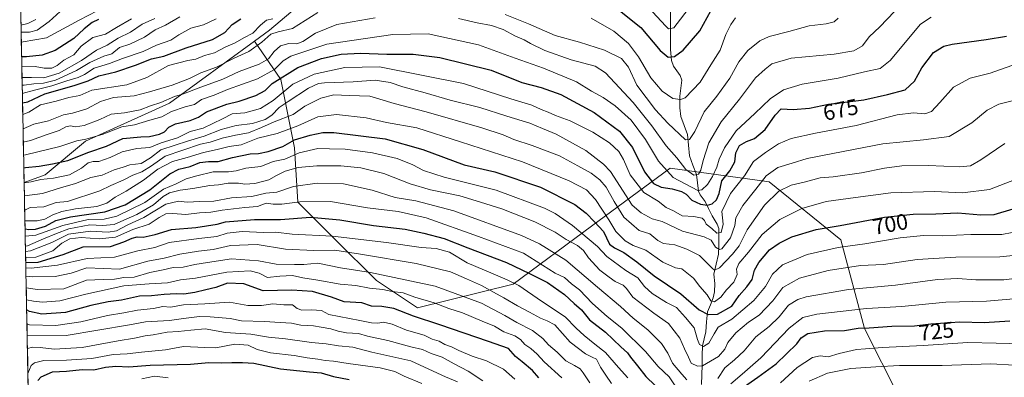
# Model space of a CAD drawing. Units: metres. Extents: x 637779 to 641228, y 4748320 to 4750702.
# Drawn here: x 637815 to 638257, y 4748637 to 4748797 of the extents above; entities that cross this region are included whole.
import ezdxf
from ezdxf.enums import TextEntityAlignment as Align

# ---------------------------------------------------------------- set-up
doc = ezdxf.new("R2010")
doc.units = ezdxf.units.M
doc.header["$MEASUREMENT"] = 0
for name, color, linetype, lineweight in [('Arbolado forestal CxS', 92, 'Continuous', 0), ('Corriente natural lineal', 142, 'Continuous', 13), ('Curva de nivel maestra', 36, 'Continuous', 30), ('Curva de nivel normal', 36, 'Continuous', 0), ('Entidad de ámbito territorial CxS', 92, 'Continuous', 0), ('Municipio CxS', 142, 'Continuous', 0), ('Rótulo de curva de nivel directora', 19, 'Continuous', 0)]:
    doc.layers.add(name, color=color, linetype=linetype, lineweight=lineweight)
doc.styles.add('Arial', font='txt', dxfattribs={"height": 0.2})

# ---------------------------------------------------------------- blocks, each defined once
blk = doc.blocks.new('*U188')
at = {"layer": 'Curva de nivel normal', "color": 36, "linetype": 'Continuous', "lineweight": 0}
blk.add_polyline3d([(637849.65, 4748801.33, 620), (637841.65, 4748797.18, 620), (637826.98, 4748789.3, 620), (637816.52, 4748787.4, 620), (637815.61, 4748787.34, 620)], dxfattribs=at)
blk = doc.blocks.new('*U197')
at = {"layer": 'Curva de nivel normal', "color": 36, "linetype": 'Continuous', "lineweight": 0}
blk.add_polyline3d([(637875.54, 4748797.85, 635), (637869.87, 4748795.44, 635), (637864.54, 4748791.83, 635), (637859.11, 4748789.09, 635), (637854.14, 4748785.89, 635), (637849.38, 4748783.62, 635), (637842.65, 4748779.07, 635), (637832.65, 4748773.41, 635), (637825.7, 4748771.2, 635), (637820.2, 4748771.45, 635), (637815.93, 4748771.36, 635)], dxfattribs=at)
blk = doc.blocks.new('*U201')
at = {"layer": 'Curva de nivel normal', "color": 36, "linetype": 'Continuous', "lineweight": 0}
blk.add_polyline3d([(637818.598681, 4748638.349909, 770), (637820.08, 4748641.95, 770), (637821.5, 4748643.19, 770), (637825.68, 4748644.19, 770), (637835.82, 4748644.33, 770), (637847.32, 4748645.09, 770), (637856.9, 4748646.88, 770), (637863.09, 4748647.19, 770), (637869.54, 4748647.98, 770), (637880.32, 4748649.09, 770), (637888.46, 4748650.56, 770), (637898.02, 4748650.12, 770), (637902.9, 4748649.99, 770), (637911.44, 4748651.54, 770), (637917.43, 4748651.2, 770), (637921.43, 4748649.2, 770), (637927.39, 4748647.67, 770), (637938.01, 4748646.49, 770), (637943.88, 4748645.5, 770), (637948.7, 4748644.91, 770), (637951.92, 4748644.22, 770), (637955.65, 4748643.91, 770), (637962.22, 4748642.86, 770), (637976.6, 4748640.98, 770), (637983.28, 4748639.31, 770), (637987.35, 4748637.16, 770), (637995.26, 4748633.96, 770)], dxfattribs=at)
blk = doc.blocks.new('*U219')
at = {"layer": 'Curva de nivel normal', "color": 36, "linetype": 'Continuous', "lineweight": 0}
blk.add_polyline3d([(637865.01, 4748797.71, 630), (637858.32, 4748793.81, 630), (637853.32, 4748790.89, 630), (637847.69, 4748789.35, 630), (637842.48, 4748785.47, 630), (637839.11, 4748781.53, 630), (637834.65, 4748779.21, 630), (637831.74, 4748776.82, 630), (637829.36, 4748775.64, 630), (637825.86, 4748775.62, 630), (637821.85, 4748776.28, 630), (637815.83, 4748776.25, 630)], dxfattribs=at)
blk = doc.blocks.new('*U242')
at = {"layer": 'Curva de nivel normal', "color": 36, "linetype": 'Continuous', "lineweight": 0}
blk.add_polyline3d([(638259.98, 4748776.8, 680), (638250.31, 4748773.43, 680), (638241.4, 4748771.18, 680), (638233.8, 4748767.13, 680), (638227.8, 4748760.24, 680), (638223.94, 4748756.2, 680), (638220.98, 4748755.01, 680), (638215.98, 4748755.49, 680), (638208.65, 4748754.57, 680), (638190.13, 4748749.8, 680), (638171.96, 4748746.37, 680), (638161.04, 4748743.93, 680), (638155.35, 4748741.63, 680), (638149.54, 4748737.7, 680), (638144.18, 4748733.73, 680), (638140.13, 4748727.25, 680), (638133.76, 4748719.29, 680), (638129.97, 4748711.22, 680), (638130.56, 4748705.57, 680), (638129.58, 4748701.83, 680), (638127.65, 4748701.47, 680), (638125.42, 4748703.54, 680), (638122.84, 4748705.47, 680), (638122.18, 4748707.21, 680), (638121.09, 4748708.2, 680), (638117.32, 4748708.88, 680), (638112.06, 4748709.27, 680), (638108.18, 4748711.48, 680), (638104.95, 4748713.05, 680), (638101.33, 4748715.77, 680), (638094.99, 4748719.76, 680), (638088.83, 4748727.6, 680), (638085.78, 4748734.54, 680), (638083.7, 4748738.13, 680), (638079.6, 4748742.04, 680), (638072.06, 4748746.83, 680), (638061.84, 4748751.94, 680), (638055.27, 4748754.38, 680), (638052.08, 4748755.85, 680), (638048.92, 4748757.02, 680), (638044.65, 4748758.93, 680), (638035.27, 4748761.76, 680), (638014.09, 4748768.68, 680), (637976.39, 4748776.16, 680), (637960.75, 4748775.94, 680), (637946.96, 4748772.97, 680), (637937.48, 4748768.41, 680), (637928.69, 4748761.08, 680), (637922.98, 4748757.42, 680), (637915.98, 4748755.48, 680), (637910.28, 4748755.07, 680), (637905.89, 4748752.81, 680), (637897.14, 4748748.66, 680), (637891.44, 4748747.1, 680), (637885.64, 4748744.26, 680), (637878.4, 4748742.03, 680), (637873.32, 4748740.02, 680), (637867.45, 4748739.54, 680), (637860.88, 4748738.04, 680), (637855.54, 4748735.51, 680), (637850.4, 4748733.63, 680), (637847.9, 4748733.63, 680), (637845.62, 4748733.1, 680), (637842.61, 4748730.69, 680), (637837.22, 4748727.6, 680), (637830.05, 4748726.15, 680), (637824.41, 4748725.6, 680), (637820, 4748724.52, 680), (637816.88, 4748724.13, 680)], dxfattribs=at)
blk = doc.blocks.new('*U256')
at = {"layer": 'Curva de nivel maestra', "color": 36, "linetype": 'Continuous', "lineweight": 30}
blk.add_polyline3d([(637850.32, 4748797.43, 625), (637847.34, 4748796.14, 625), (637843.88, 4748793.26, 625), (637839.16, 4748788.94, 625), (637830.77, 4748783.48, 625), (637824.98, 4748781.38, 625), (637817.98, 4748780.71, 625), (637815.74, 4748780.75, 625)], dxfattribs=at)

msp = doc.modelspace()

# ---------------------------------------------------------------- linework, layer by layer
at = {"layer": 'Arbolado forestal CxS', "color": 92, "linetype": 'Continuous', "lineweight": 0}
for points in [[(638026.93, 4748919.14, 626.26), (638022.74, 4748906.53, 616.46), (638014.01, 4748880.23, 596.62), (638001.21, 4748871.27, 608.77), (637988.41, 4748839.25, 638.17), (637957.69, 4748818.75, 651.65), (637926.93, 4748792.61, 661.48), (637920.22, 4748787.69, 661.9)], [(638026.93, 4748919.14, 626.26), (638022.74, 4748906.53, 616.46), (638014.01, 4748880.23, 596.62), (638001.21, 4748871.27, 608.77), (637988.41, 4748839.25, 638.17), (637957.69, 4748818.75, 651.65), (637926.93, 4748792.61, 661.48), (637920.22, 4748787.69, 661.9)], [(637957.69, 4748818.75, 651.65), (637926.93, 4748792.61, 661.48), (637920.22, 4748787.69, 661.9), (637882.16, 4748759.83, 670.64), (637844.38, 4748742.81, 674.03), (637826.35, 4748727.73, 682.03), (637816.88, 4748724.24, 682.81), (637816.88, 4748724.24, 682.81), (637814.89, 4748823.11, 587.74)], [(637814.89, 4748823.11, 587.74), (637816.88, 4748724.24, 682.81)], [(638209.32, 4748628.05, 745.04), (638194, 4748658.68, 727.08), (638183.28, 4748698.51, 705.31), (638151.11, 4748724.55, 689.52), (638106.69, 4748730.68, 667.98), (638071.46, 4748704.64, 700.98), (638036.23, 4748678.6, 730.64), (637993.34, 4748667.88, 748.56), (637974.96, 4748680.13, 744.04), (637956.58, 4748698.51, 733.47), (637939.73, 4748715.36, 722.55), (637938.2, 4748739.87, 706.15), (637932.07, 4748770.5, 680.55), (637920.22, 4748787.69, 661.9), (637926.93, 4748792.61, 661.48), (637957.69, 4748818.75, 651.65)], [(637818.76, 4748630.08, 772.12), (637816.88, 4748724.24, 682.81), (637826.35, 4748727.73, 682.03), (637844.38, 4748742.81, 674.03), (637882.16, 4748759.83, 670.64), (637920.22, 4748787.69, 661.9), (637932.07, 4748770.5, 680.55), (637938.2, 4748739.87, 706.15), (637939.73, 4748715.36, 722.55), (637956.58, 4748698.51, 733.47), (637974.96, 4748680.13, 744.04), (637993.34, 4748667.88, 748.56), (638036.23, 4748678.6, 730.64), (638071.46, 4748704.64, 700.98), (638106.69, 4748730.68, 667.98), (638151.11, 4748724.55, 689.52), (638183.28, 4748698.51, 705.31), (638194, 4748658.68, 727.08), (638209.32, 4748628.05, 745.04)], [(637920.22, 4748787.69, 661.9), (637882.16, 4748759.83, 670.64), (637844.38, 4748742.81, 674.03), (637826.35, 4748727.73, 682.03), (637816.88, 4748724.24, 682.81)], [(637920.22, 4748787.69, 661.9), (637882.16, 4748759.83, 670.64), (637844.38, 4748742.81, 674.03), (637826.35, 4748727.73, 682.03), (637816.88, 4748724.24, 682.81)], [(637920.22, 4748787.69, 661.9), (637932.07, 4748770.5, 680.55), (637938.2, 4748739.87, 706.15), (637939.73, 4748715.36, 722.55), (637956.58, 4748698.51, 733.47), (637974.96, 4748680.13, 744.04), (637993.34, 4748667.88, 748.56), (638036.23, 4748678.6, 730.64), (638071.46, 4748704.64, 700.98), (638106.69, 4748730.68, 667.98), (638151.11, 4748724.55, 689.52), (638183.28, 4748698.51, 705.31), (638194, 4748658.68, 727.08), (638209.32, 4748628.05, 745.04), (638231.24, 4748588.07, 770.8), (638279.83, 4748546.11, 797.21), (638344.91, 4748471.45, 847.58), (638356.36, 4748465.86, 851.27)], [(637920.22, 4748787.69, 661.9), (637932.07, 4748770.5, 680.55), (637938.2, 4748739.87, 706.15), (637939.73, 4748715.36, 722.55), (637956.58, 4748698.51, 733.47), (637974.96, 4748680.13, 744.04), (637993.34, 4748667.88, 748.56), (638036.23, 4748678.6, 730.64), (638071.46, 4748704.64, 700.98), (638106.69, 4748730.68, 667.98), (638151.11, 4748724.55, 689.52), (638183.28, 4748698.51, 705.31), (638194, 4748658.68, 727.08), (638209.32, 4748628.05, 745.04), (638231.24, 4748588.07, 770.8), (638279.83, 4748546.11, 797.21), (638344.91, 4748471.45, 847.58), (638356.36, 4748465.86, 851.27)], [(637816.88, 4748724.24, 682.81), (637818.76, 4748630.08, 772.12)]]:
    msp.add_polyline3d(points, dxfattribs=at)
at = {"layer": 'Corriente natural lineal', "color": 142, "linetype": 'Continuous', "lineweight": 13}
msp.add_polyline3d([(638120.88, 4748633.45, 713.67), (638120.97, 4748637.81, 711.05), (638121.06, 4748642.17, 709.23), (638121.16, 4748646.54, 707.08), (638121.25, 4748650.9, 704.94), (638121.97, 4748654.01, 703.78), (638122.69, 4748657.13, 703.41), (638123.11, 4748661.63, 701.44), (638123.52, 4748666.13, 698.92), (638124.78, 4748669.3, 696.73), (638126.04, 4748672.48, 694.15), (638126.7, 4748675.12, 693.01), (638126.78, 4748678.88, 692.28), (638126.27, 4748683, 690.64), (638127.38, 4748687.55, 689.4), (638128.48, 4748692.09, 687.11), (638128.51, 4748695.9, 684.72), (638128.54, 4748699.71, 682.33), (638128.57, 4748703.52, 679.99), (638127.9, 4748705.48, 679.7), (638125.59, 4748709.23, 678.57), (638123.99, 4748712.49, 677.35), (638122.38, 4748715.75, 674.34), (638120.17, 4748718.73, 671.57), (638119.52, 4748720.29, 670.46), (638119.02, 4748724.04, 667.32), (638118.52, 4748727.78, 665.25), (638116.98, 4748731.98, 663.65), (638115.45, 4748736.18, 662.46), (638114.99, 4748741, 660.95), (638114.53, 4748745.81, 659.47), (638113.01, 4748749.85, 658.2), (638111.48, 4748753.89, 656.27), (638111.03, 4748757.72, 655.62), (638111.03, 4748760.35, 655.06), (638111.04, 4748762.99, 654.49), (638111.52, 4748766.62, 653.99), (638112.01, 4748770.26, 653.71), (638111.22, 4748772.31, 653.63), (638109.72, 4748774.42, 653.23), (638108.22, 4748776.52, 652.28), (638107.32, 4748779.1, 650.89), (638106.96, 4748783.96, 647.68), (638106.95, 4748788.37, 645.85), (638106.95, 4748792.77, 644.95), (638106.94, 4748797.17, 643.88), (638106.93, 4748801.57, 642.31)], dxfattribs=at)
at = {"layer": 'Curva de nivel maestra', "color": 36, "linetype": 'Continuous', "lineweight": 30}
for points in [[(638083.98, 4748801.57, 650), (638093.65, 4748793.88, 650), (638102.32, 4748783.48, 650), (638105.84, 4748780.56, 650), (638108.74, 4748780.82, 650), (638112.65, 4748783.7, 650), (638120.09, 4748792.4, 650), (638125.04, 4748801.33, 650)], [(637816.16, 4748760, 650), (637818.5, 4748760.47, 650), (637821.07, 4748761.61, 650), (637826.22, 4748764.04, 650), (637839.32, 4748767.8, 650), (637845.65, 4748769.97, 650), (637850.36, 4748772.09, 650), (637858.06, 4748773.98, 650), (637866.82, 4748776.92, 650), (637874.04, 4748779.81, 650), (637879.62, 4748781.05, 650), (637889.6, 4748784.7, 650), (637901.37, 4748788.54, 650), (637907, 4748791.64, 650), (637910.15, 4748795.21, 650), (637914.04, 4748797.74, 650)], [(637816.74, 4748730.82, 675), (637817.47, 4748730.98, 675), (637823.57, 4748731.57, 675), (637829.64, 4748732.69, 675), (637836.48, 4748734.16, 675), (637845.98, 4748737.85, 675), (637853.82, 4748740.55, 675), (637861.11, 4748743.98, 675), (637869.25, 4748744.68, 675), (637873.16, 4748744.93, 675), (637877.63, 4748745.93, 675), (637879.81, 4748747, 675), (637881.85, 4748749.12, 675), (637884.81, 4748750.52, 675), (637891.33, 4748752.02, 675), (637895.18, 4748753.64, 675), (637898.74, 4748755.93, 675), (637907.88, 4748759.45, 675), (637913.34, 4748760.79, 675), (637920.82, 4748763.26, 675), (637925.03, 4748765.59, 675), (637928.24, 4748768.7, 675), (637939.65, 4748775.94, 675), (637950.31, 4748779.96, 675), (637959.18, 4748781.96, 675), (637967.76, 4748782.36, 675), (637979.61, 4748781.86, 675), (637991.38, 4748781.86, 675), (638003.42, 4748780.38, 675), (638026.47, 4748774.66, 675), (638040.2, 4748769.16, 675), (638048.84, 4748766.89, 675), (638057.62, 4748763.82, 675), (638072.7, 4748755.74, 675), (638083.94, 4748747.36, 675), (638089.91, 4748739.96, 675), (638095.22, 4748728.98, 675), (638099.3, 4748723.73, 675), (638102.76, 4748722.19, 675), (638107.62, 4748721.39, 675), (638111.8, 4748720.24, 675), (638113.89, 4748719, 675), (638116.49, 4748716.26, 675), (638120.29, 4748714.47, 675), (638123.45, 4748714.06, 675), (638125.65, 4748714.71, 675), (638127.5, 4748716.38, 675), (638128.66, 4748719.31, 675), (638129.92, 4748724.94, 675), (638133.52, 4748729.42, 675), (638135.7, 4748733.48, 675), (638136.25, 4748737.62, 675), (638137.79, 4748740.89, 675), (638140.96, 4748742.6, 675), (638144.66, 4748743.98, 675), (638149.37, 4748748.09, 675), (638153.92, 4748754.53, 675), (638156.48, 4748757.4, 675), (638161.98, 4748757, 675), (638169.24, 4748757.61, 675), (638177.72, 4748759.39, 675), (638193.7, 4748761.43, 675), (638204.32, 4748763.84, 675), (638212.14, 4748765.86, 675), (638216.34, 4748769.75, 675), (638219.65, 4748775.75, 675), (638224.95, 4748782.64, 675), (638229.61, 4748785.51, 675), (638233.23, 4748786.46, 675), (638248.56, 4748788.46, 675), (638257.65, 4748789.96, 675)], [(637817.29, 4748703.38, 700), (637819.01, 4748703.14, 700), (637822.05, 4748703.19, 700), (637826.5, 4748704.58, 700), (637831.14, 4748707.1, 700), (637837.75, 4748708.85, 700), (637853.08, 4748711.08, 700), (637862.21, 4748714.24, 700), (637873.21, 4748720.92, 700), (637882.32, 4748728.1, 700), (637886.32, 4748730.27, 700), (637891.32, 4748731.49, 700), (637895.68, 4748733.16, 700), (637899.66, 4748733.66, 700), (637903.98, 4748733.67, 700), (637910.32, 4748735.4, 700), (637918.32, 4748737.05, 700), (637921.98, 4748737.21, 700), (637926.32, 4748738.1, 700), (637932.98, 4748740.46, 700), (637938.26, 4748743.4, 700), (637945.16, 4748745.51, 700), (637950.9, 4748746.65, 700), (637955.85, 4748746.68, 700), (637978.92, 4748743.86, 700), (637995.79, 4748739.09, 700), (638014.38, 4748732.15, 700), (638028.15, 4748728.96, 700), (638048.5, 4748722.12, 700), (638063.9, 4748714.41, 700), (638069.06, 4748710.52, 700), (638072.85, 4748706.62, 700), (638076.86, 4748702.28, 700), (638079.53, 4748696.53, 700), (638081.8, 4748694.84, 700), (638085.94, 4748692.81, 700), (638091.8, 4748688.54, 700), (638099.59, 4748682.28, 700), (638111.54, 4748674.27, 700), (638119.73, 4748667.02, 700), (638123.82, 4748664.93, 700), (638127.93, 4748665.01, 700), (638134.48, 4748668.71, 700), (638137.64, 4748673.44, 700), (638141.19, 4748677.28, 700), (638143.48, 4748680.65, 700), (638144.62, 4748684.89, 700), (638146.48, 4748688.33, 700), (638151.32, 4748693.96, 700), (638155.65, 4748696.96, 700), (638161.32, 4748699.88, 700), (638172.32, 4748703.15, 700), (638182.97, 4748704.98, 700), (638202.93, 4748708.63, 700), (638215.73, 4748710.04, 700), (638225.96, 4748710.2, 700), (638235.76, 4748710.53, 700), (638246.21, 4748709.64, 700), (638252.13, 4748709.89, 700), (638260.63, 4748712.4, 700)], [(637817.6, 4748688.22, 725), (637823.14, 4748688.42, 725), (637834.36, 4748691.94, 725), (637843.32, 4748695.26, 725), (637855.65, 4748695.53, 725), (637861.67, 4748697.58, 725), (637865.41, 4748699.26, 725), (637867.67, 4748699.82, 725), (637870.32, 4748699.65, 725), (637875.65, 4748700.87, 725), (637882.98, 4748703.18, 725), (637893.98, 4748704.04, 725), (637903.56, 4748705.52, 725), (637907.18, 4748706.59, 725), (637920.2, 4748707.62, 725), (637931.98, 4748707.66, 725), (637945.38, 4748708.63, 725), (637958.56, 4748707.5, 725), (637973.69, 4748704.95, 725), (637987.9, 4748703.21, 725), (637996.29, 4748701.39, 725), (638005.36, 4748699.13, 725), (638016, 4748694.81, 725), (638033.32, 4748688.21, 725), (638043.65, 4748683.38, 725), (638051.73, 4748679.35, 725), (638059.32, 4748673.85, 725), (638063.7, 4748669.82, 725), (638066.95, 4748666.95, 725), (638070.58, 4748662.48, 725), (638077.69, 4748656.97, 725), (638084.56, 4748650.33, 725), (638087.58, 4748647.68, 725), (638088.95, 4748645.72, 725), (638092.15, 4748641.78, 725), (638095.78, 4748636.99, 725), (638100.04, 4748633.01, 725)], [(638047.84, 4748636.41, 750), (638044.98, 4748639.71, 750), (638040.3, 4748643.67, 750), (638037.41, 4748645.99, 750), (638034.2, 4748649.64, 750), (638025.29, 4748652.73, 750), (638003.47, 4748660.24, 750), (637991.55, 4748664.14, 750), (637982.7, 4748667.66, 750), (637977.32, 4748668.52, 750), (637972.68, 4748668.73, 750), (637968.43, 4748670.2, 750), (637960.47, 4748670.54, 750), (637954.82, 4748672.72, 750), (637946.25, 4748675.22, 750), (637937.06, 4748675.83, 750), (637924.12, 4748675.6, 750), (637915.47, 4748678.72, 750), (637908.13, 4748678.94, 750), (637902.91, 4748677.01, 750), (637898.41, 4748676.05, 750), (637893.51, 4748674.75, 750), (637888.53, 4748673.98, 750), (637885.04, 4748674.19, 750), (637879.65, 4748673.96, 750), (637873.98, 4748673.36, 750), (637868.65, 4748673.17, 750), (637860.56, 4748671.34, 750), (637854.64, 4748670.65, 750), (637846.86, 4748668.96, 750), (637835.49, 4748665.8, 750), (637824.76, 4748665.02, 750), (637819.27, 4748666.32, 750), (637818.02, 4748667.05, 750)], [(638140.08, 4748632.5, 725), (638146.15, 4748636.7, 725), (638154.34, 4748642.75, 725), (638163.65, 4748651.75, 725), (638165.49, 4748654.48, 725), (638168.53, 4748656.4, 725), (638175.98, 4748657.57, 725), (638184.95, 4748657.73, 725), (638191.04, 4748658.79, 725), (638196.09, 4748658.86, 725), (638206.2, 4748659.67, 725), (638216.41, 4748659.85, 725), (638223.65, 4748660.66, 725), (638236.65, 4748661.6, 725), (638247.65, 4748661.38, 725), (638259.16, 4748662.06, 725)], [(637823.02, 4748635.26, 775), (637824.52, 4748636.84, 775), (637829.61, 4748639.09, 775), (637835.82, 4748639.51, 775), (637842.97, 4748640.24, 775), (637848.09, 4748640.07, 775), (637853.34, 4748641.22, 775), (637857.98, 4748641.71, 775), (637863.81, 4748641.36, 775), (637873.46, 4748642.15, 775), (637891.47, 4748642.62, 775), (637899.82, 4748643.34, 775), (637905.34, 4748643.15, 775), (637910.03, 4748643.38, 775), (637914.86, 4748643.29, 775), (637919.89, 4748643.1, 775), (637931.96, 4748640.5, 775), (637944.91, 4748639.1, 775), (637950.22, 4748638.78, 775), (637955.76, 4748637.06, 775), (637962.74, 4748635.72, 775)]]:
    msp.add_polyline3d(points, dxfattribs=at)
at = {"layer": 'Curva de nivel normal', "color": 36, "linetype": 'Continuous', "lineweight": 0}
for points in [[(637834.65, 4748802.52, 615), (637828.1, 4748796.58, 615), (637822.8, 4748792.69, 615), (637819.24, 4748791.83, 615), (637815.52, 4748791.81, 615)], [(637816.39, 4748748.34, 660), (637821.28, 4748750.37, 660), (637827.86, 4748751.94, 660), (637834.54, 4748754.58, 660), (637838.53, 4748755.43, 660), (637844.95, 4748757.29, 660), (637851.22, 4748760.66, 660), (637856.98, 4748762.35, 660), (637866.32, 4748763.13, 660), (637873.08, 4748764.91, 660), (637883.36, 4748767.92, 660), (637891.08, 4748770.89, 660), (637896.19, 4748773.47, 660), (637903.14, 4748776, 660), (637911.19, 4748780.16, 660), (637917.69, 4748783.12, 660), (637923.52, 4748787.29, 660), (637927.6, 4748790.88, 660), (637930.9, 4748791.98, 660), (637937.31, 4748793.41, 660), (637948.66, 4748800.64, 660)], [(638011.75, 4748797.88, 665), (638020.17, 4748796.03, 665), (638026.6, 4748794.71, 665), (638031.8, 4748792.93, 665), (638037.3, 4748789.99, 665), (638041.24, 4748788.32, 665), (638044.02, 4748786.66, 665), (638050.51, 4748783.48, 665), (638062.4, 4748779.39, 665), (638073.05, 4748776.49, 665), (638077.78, 4748773.55, 665), (638090.14, 4748760.12, 665), (638098.57, 4748749.69, 665), (638104.98, 4748740.64, 665), (638109.69, 4748735.33, 665), (638113.8, 4748730.1, 665), (638117.35, 4748727.57, 665), (638119.48, 4748727.91, 665), (638120.57, 4748729.81, 665), (638121.51, 4748734.15, 665), (638124.12, 4748741.99, 665), (638129.61, 4748751.48, 665), (638137.89, 4748761.65, 665), (638145.07, 4748771.28, 665), (638149.33, 4748775.11, 665), (638152.38, 4748777.56, 665), (638161, 4748780.05, 665), (638180.3, 4748781.91, 665), (638189.2, 4748783.44, 665), (638193.04, 4748785.58, 665), (638196.03, 4748789.73, 665), (638200.78, 4748794.22, 665), (638207.43, 4748801.07, 665)], [(638116.26, 4748804.03, 645), (638108.32, 4748793.66, 645), (638106.05, 4748793.26, 645), (638104.65, 4748794.57, 645), (638097.02, 4748802.85, 645)], [(637822.09, 4748797.45, 610), (637818.55, 4748795.64, 610), (637815.46, 4748794.99, 610)], [(637816, 4748767.96, 640), (637816.88, 4748767.96, 640), (637821.22, 4748768.58, 640), (637825.55, 4748768.81, 640), (637831.02, 4748770.23, 640), (637840.32, 4748774.52, 640), (637846.32, 4748778.22, 640), (637852.71, 4748780.92, 640), (637856.22, 4748782.1, 640), (637859.71, 4748784.88, 640), (637864.3, 4748786.42, 640), (637870.92, 4748789.5, 640), (637875.68, 4748792.87, 640), (637880.33, 4748794.88, 640), (637886.81, 4748798.64, 640)], [(637903.04, 4748797.76, 645), (637897.33, 4748795.09, 645), (637891.65, 4748793.51, 645), (637886.32, 4748790.55, 645), (637882.65, 4748788.24, 645), (637876.32, 4748785.97, 645), (637870.32, 4748783.15, 645), (637861.03, 4748779.9, 645), (637855.18, 4748777.73, 645), (637848.36, 4748775.64, 645), (637843.99, 4748772.81, 645), (637841.13, 4748771.36, 645), (637836.07, 4748769.86, 645), (637829.33, 4748767.64, 645), (637821.54, 4748765.77, 645), (637816.07, 4748764.28, 645)], [(637816.26, 4748754.83, 655), (637819.01, 4748755.89, 655), (637824.16, 4748759.12, 655), (637831.21, 4748760.82, 655), (637836.9, 4748762.42, 655), (637841.88, 4748763.35, 655), (637847.32, 4748765.77, 655), (637862.98, 4748768.17, 655), (637871.98, 4748771.4, 655), (637881.65, 4748776.79, 655), (637890.3, 4748779.07, 655), (637893.98, 4748779.6, 655), (637897.75, 4748781.27, 655), (637902.37, 4748782.56, 655), (637907.41, 4748785.26, 655), (637911.62, 4748786.98, 655), (637915.52, 4748789.18, 655), (637919.52, 4748791.27, 655), (637922.91, 4748794.95, 655), (637925.66, 4748797.12, 655), (637928.44, 4748797.83, 655)], [(637816.51, 4748742.39, 665), (637819.67, 4748743.16, 665), (637827.2, 4748745.74, 665), (637832.53, 4748747.53, 665), (637835.55, 4748749.17, 665), (637837.65, 4748749.62, 665), (637839.87, 4748749.19, 665), (637843.85, 4748749.88, 665), (637850.87, 4748752.58, 665), (637855.98, 4748754.94, 665), (637861.98, 4748755.52, 665), (637868.98, 4748756.85, 665), (637873.65, 4748758.74, 665), (637878.24, 4748760.18, 665), (637884.38, 4748762.83, 665), (637888.38, 4748764.05, 665), (637895.02, 4748766.69, 665), (637906.08, 4748770.72, 665), (637913.4, 4748774.09, 665), (637922.41, 4748777.36, 665), (637926.52, 4748779.8, 665), (637929.01, 4748783.14, 665), (637931.87, 4748785.57, 665), (637935.65, 4748786.71, 665), (637939.23, 4748786.52, 665), (637941.87, 4748787.54, 665), (637947.56, 4748791.32, 665), (637957.21, 4748795.25, 665), (637974.34, 4748798.16, 665)], [(637816.63, 4748736.45, 670), (637817.56, 4748736.6, 670), (637832.87, 4748740.47, 670), (637840.48, 4748742.98, 670), (637844.54, 4748743.64, 670), (637851.97, 4748745.82, 670), (637860.68, 4748749.22, 670), (637866.46, 4748750.2, 670), (637873.26, 4748752.24, 670), (637878.74, 4748753.74, 670), (637883.05, 4748756.1, 670), (637889.11, 4748758.22, 670), (637893.32, 4748759.31, 670), (637896.52, 4748761.48, 670), (637902.14, 4748763.46, 670), (637908.16, 4748766.07, 670), (637921.56, 4748770.88, 670), (637929.25, 4748774.94, 670), (637933.13, 4748778.87, 670), (637936.6, 4748780.98, 670), (637943.32, 4748783.3, 670), (637952.65, 4748786.38, 670), (637982.36, 4748790.78, 670), (637998.21, 4748790.98, 670), (638020.78, 4748786.16, 670), (638037.19, 4748780.04, 670), (638049.85, 4748775.56, 670), (638064.72, 4748769.49, 670), (638071.51, 4748765.28, 670), (638076.71, 4748762.48, 670), (638082.12, 4748758.74, 670), (638089.3, 4748752.21, 670), (638095.61, 4748743.6, 670), (638101.51, 4748733.86, 670), (638108.05, 4748726.43, 670), (638119.16, 4748720.7, 670), (638121, 4748720.89, 670), (638123.49, 4748723.4, 670), (638125.72, 4748726.9, 670), (638127.73, 4748731.1, 670), (638128.76, 4748734.64, 670), (638131.08, 4748739.88, 670), (638136.43, 4748747.38, 670), (638144.81, 4748755.23, 670), (638151.61, 4748761.81, 670), (638157.65, 4748765.8, 670), (638165.98, 4748768.42, 670), (638182.14, 4748771.09, 670), (638193.98, 4748773.96, 670), (638200.96, 4748775.44, 670), (638205.44, 4748779.11, 670), (638219.02, 4748795.42, 670), (638223.84, 4748798.55, 670)], [(638032.67, 4748799.78, 660), (638043.14, 4748795.58, 660), (638055.14, 4748790.24, 660), (638066.11, 4748787.21, 660), (638077.3, 4748783.73, 660), (638084.85, 4748779.95, 660), (638088, 4748776.08, 660), (638091.74, 4748767.94, 660), (638100.18, 4748756.91, 660), (638105.66, 4748750.93, 660), (638113.65, 4748743.37, 660), (638115.36, 4748743.53, 660), (638117.82, 4748747.13, 660), (638121.98, 4748755.95, 660), (638127.68, 4748762.98, 660), (638133.46, 4748771.16, 660), (638137.59, 4748778.38, 660), (638141.6, 4748783.5, 660), (638146.92, 4748787.82, 660), (638151.21, 4748789.82, 660), (638159.94, 4748792.04, 660), (638169.15, 4748794.59, 660), (638176.68, 4748795.45, 660), (638180.37, 4748796.41, 660), (638182.08, 4748798.01, 660)], [(638071.33, 4748798.05, 655), (638081.45, 4748792.23, 655), (638088.07, 4748786.67, 655), (638092.54, 4748780.64, 655), (638098.1, 4748771.2, 655), (638103.11, 4748765.21, 655), (638107.92, 4748762.02, 655), (638111.4, 4748761.52, 655), (638113.42, 4748762.34, 655), (638120.15, 4748769.31, 655), (638125.02, 4748777.09, 655), (638129.18, 4748783.75, 655), (638131.75, 4748790.75, 655), (638133.9, 4748795.17, 655), (638136.04, 4748798.15, 655)], [(637817, 4748718.2, 685), (637817.12, 4748718.23, 685), (637825.08, 4748719.32, 685), (637833.21, 4748721.8, 685), (637839.94, 4748723.73, 685), (637846.81, 4748726.48, 685), (637851.94, 4748727.55, 685), (637857.32, 4748729.88, 685), (637861.32, 4748731.18, 685), (637864.32, 4748732.19, 685), (637869.32, 4748732.84, 685), (637873.65, 4748735.3, 685), (637878.22, 4748738.96, 685), (637884.6, 4748740.94, 685), (637890.22, 4748742.76, 685), (637897.65, 4748744.98, 685), (637905.32, 4748747.99, 685), (637911.98, 4748749.83, 685), (637919.32, 4748750.76, 685), (637924.98, 4748752.5, 685), (637927.98, 4748754.48, 685), (637931.32, 4748757.93, 685), (637935.37, 4748760.56, 685), (637944.53, 4748766.6, 685), (637948.96, 4748768.71, 685), (637951.68, 4748769.08, 685), (637964.51, 4748769.47, 685), (637974.42, 4748770.16, 685), (637981.11, 4748769.19, 685), (637986.86, 4748767.17, 685), (637996.84, 4748764.58, 685), (638008.05, 4748761.26, 685), (638021.28, 4748757.87, 685), (638033.53, 4748754.03, 685), (638043.85, 4748750.83, 685), (638049.53, 4748748.47, 685), (638055.65, 4748745.9, 685), (638068.87, 4748738.66, 685), (638076.87, 4748732.49, 685), (638079.96, 4748729.19, 685), (638089.65, 4748714.1, 685), (638093.8, 4748710.53, 685), (638098.74, 4748707.95, 685), (638103.21, 4748706.64, 685), (638112.32, 4748702.42, 685), (638122.07, 4748699.84, 685), (638125.18, 4748698.28, 685), (638127.16, 4748695.2, 685), (638128.89, 4748694.05, 685), (638129.99, 4748694.4, 685), (638133.79, 4748699.36, 685), (638135.7, 4748704.84, 685), (638136.23, 4748708.42, 685), (638139.36, 4748713.88, 685), (638145.16, 4748721.26, 685), (638149.84, 4748727.18, 685), (638155.08, 4748731, 685), (638161.51, 4748732.97, 685), (638168.17, 4748734.96, 685), (638179.72, 4748737.26, 685), (638202.2, 4748741.62, 685), (638220.47, 4748743.4, 685), (638231.98, 4748744.89, 685), (638242.09, 4748751.11, 685), (638249.03, 4748756.74, 685), (638254.28, 4748759.37, 685), (638261.32, 4748761.28, 685)], [(637817.13, 4748711.79, 690), (637819.65, 4748712.94, 690), (637825.65, 4748713.3, 690), (637831.32, 4748715.3, 690), (637836.32, 4748715.74, 690), (637850.92, 4748720.55, 690), (637855.72, 4748722.94, 690), (637861.25, 4748725.21, 690), (637865.65, 4748727.54, 690), (637869.71, 4748729, 690), (637874, 4748731.73, 690), (637880.11, 4748735.99, 690), (637896.08, 4748741.42, 690), (637900.38, 4748742.3, 690), (637905.75, 4748744.1, 690), (637911.65, 4748745.44, 690), (637917.59, 4748746.48, 690), (637923.42, 4748748.95, 690), (637929.09, 4748751.51, 690), (637937.65, 4748754.84, 690), (637942.86, 4748758.54, 690), (637949.94, 4748762.16, 690), (637955.88, 4748763.62, 690), (637962.65, 4748763.32, 690), (637972.02, 4748763.02, 690), (637976.52, 4748761.61, 690), (637982.9, 4748759.67, 690), (637997.2, 4748756.05, 690), (638022.32, 4748748.78, 690), (638031.81, 4748745.61, 690), (638036.6, 4748743.48, 690), (638044.86, 4748740.91, 690), (638057.06, 4748736.19, 690), (638065.33, 4748731.7, 690), (638071.27, 4748728.46, 690), (638075.21, 4748725.5, 690), (638077.99, 4748722.06, 690), (638081.67, 4748715.68, 690), (638085.89, 4748708.66, 690), (638092.84, 4748702.7, 690), (638097.64, 4748701.14, 690), (638101.21, 4748698.14, 690), (638103.76, 4748696.88, 690), (638108.79, 4748696.23, 690), (638114.27, 4748694.24, 690), (638119.91, 4748691.46, 690), (638125.61, 4748685.76, 690), (638126.7, 4748684.88, 690), (638128.81, 4748685.95, 690), (638134.65, 4748692.08, 690), (638137.72, 4748695.7, 690), (638141.27, 4748702.93, 690), (638149.06, 4748714.06, 690), (638155.57, 4748720.29, 690), (638161.08, 4748723.05, 690), (638166.81, 4748724.33, 690), (638174.1, 4748726.36, 690), (638179.91, 4748726.8, 690), (638192.65, 4748728.52, 690), (638202.98, 4748730.73, 690), (638210.65, 4748731.72, 690), (638222.58, 4748731.9, 690), (638236.63, 4748731.25, 690), (638241.53, 4748731.68, 690), (638246.07, 4748734.41, 690), (638256.85, 4748741.73, 690)], [(637817.22, 4748707.04, 695), (637822.72, 4748707.01, 695), (637826.24, 4748707.72, 695), (637829.7, 4748709.68, 695), (637833.75, 4748711.25, 695), (637839.88, 4748712.39, 695), (637849.54, 4748713.44, 695), (637853.92, 4748714.9, 695), (637857.7, 4748717.58, 695), (637862.73, 4748720.34, 695), (637870.44, 4748725.3, 695), (637876.87, 4748730.2, 695), (637883.48, 4748733.7, 695), (637889.98, 4748735.44, 695), (637897.32, 4748737.71, 695), (637903.56, 4748739.09, 695), (637908.95, 4748740.46, 695), (637914.22, 4748741.16, 695), (637921.74, 4748744.08, 695), (637930.35, 4748746.31, 695), (637939.74, 4748749.69, 695), (637948.65, 4748753.74, 695), (637956.98, 4748754.78, 695), (637970.32, 4748753.32, 695), (637979.49, 4748751.26, 695), (637993.11, 4748748.76, 695), (638012.61, 4748742.52, 695), (638040.53, 4748733.44, 695), (638061.39, 4748725.04, 695), (638069.21, 4748720.86, 695), (638073.3, 4748716.62, 695), (638079.2, 4748707.47, 695), (638082.32, 4748702.18, 695), (638086.56, 4748697.98, 695), (638090.15, 4748695.92, 695), (638095.79, 4748693.88, 695), (638103.52, 4748688.39, 695), (638109.12, 4748685.96, 695), (638111.94, 4748685.48, 695), (638117.23, 4748681.18, 695), (638119.99, 4748677.52, 695), (638123.29, 4748673.74, 695), (638124.95, 4748671.05, 695), (638126.69, 4748670.65, 695), (638129.44, 4748672.69, 695), (638131.98, 4748675.93, 695), (638135.25, 4748679.47, 695), (638136.8, 4748682.84, 695), (638136.46, 4748685.36, 695), (638137.6, 4748687.87, 695), (638141.87, 4748692.88, 695), (638147.98, 4748700.88, 695), (638155.98, 4748707.62, 695), (638165.76, 4748712.55, 695), (638176.75, 4748715.7, 695), (638189.86, 4748717.42, 695), (638205.74, 4748719.62, 695), (638225.42, 4748720.12, 695), (638237.98, 4748719.55, 695), (638249.98, 4748721.01, 695), (638261.98, 4748725.74, 695)], [(637817.36, 4748700.07, 705), (637822.1, 4748700.49, 705), (637834.29, 4748704.88, 705), (637845.54, 4748707.53, 705), (637852.85, 4748707.72, 705), (637858.5, 4748709.15, 705), (637870.99, 4748715.29, 705), (637879.4, 4748721.18, 705), (637885.06, 4748723.67, 705), (637889.59, 4748725.89, 705), (637894.32, 4748727.18, 705), (637901.65, 4748729.06, 705), (637908.65, 4748729.08, 705), (637911.98, 4748729.41, 705), (637916.32, 4748730.66, 705), (637923.13, 4748731.49, 705), (637928.57, 4748733.68, 705), (637933.8, 4748734.67, 705), (637940.32, 4748737.57, 705), (637948.63, 4748739.46, 705), (637953.91, 4748739.43, 705), (637961, 4748739.16, 705), (637973.24, 4748737.6, 705), (637984.31, 4748734.94, 705), (637991.25, 4748732.19, 705), (637996.06, 4748729.62, 705), (638005.3, 4748726.7, 705), (638028.64, 4748720.74, 705), (638050.32, 4748712.75, 705), (638055.17, 4748710.33, 705), (638062.96, 4748704.9, 705), (638074.19, 4748695.42, 705), (638078.26, 4748690.92, 705), (638086.88, 4748684.75, 705), (638092.3, 4748681.41, 705), (638095.22, 4748677.56, 705), (638098.63, 4748674.36, 705), (638105.11, 4748670.36, 705), (638109.66, 4748668.06, 705), (638113.64, 4748663.57, 705), (638117.51, 4748658.98, 705), (638119.05, 4748653.73, 705), (638119.95, 4748651.46, 705), (638121.73, 4748650.61, 705), (638124.11, 4748652.07, 705), (638126.42, 4748656.17, 705), (638128.28, 4748659.28, 705), (638134.47, 4748662.86, 705), (638144.28, 4748671.18, 705), (638149.46, 4748677.53, 705), (638152.59, 4748682.99, 705), (638157.14, 4748687.18, 705), (638168.23, 4748691.84, 705), (638182.11, 4748695.02, 705), (638194.14, 4748696.73, 705), (638209.98, 4748699.38, 705), (638220.4, 4748700.35, 705), (638228.8, 4748700.3, 705), (638241.63, 4748700.83, 705), (638255.49, 4748700.92, 705), (638264.87, 4748702.7, 705)], [(637817.45, 4748695.64, 710), (637818.32, 4748695.73, 710), (637825.63, 4748698.98, 710), (637831.4, 4748701.26, 710), (637837, 4748703.45, 710), (637846.32, 4748705.19, 710), (637851.98, 4748704.94, 710), (637857.27, 4748705.33, 710), (637861.68, 4748707.34, 710), (637867.44, 4748709.91, 710), (637874.86, 4748714.22, 710), (637879.28, 4748717.99, 710), (637882.07, 4748719.52, 710), (637886.95, 4748720.71, 710), (637892.54, 4748721.46, 710), (637900.2, 4748722.82, 710), (637904.06, 4748723.12, 710), (637908.43, 4748723.89, 710), (637913.1, 4748723.97, 710), (637915.98, 4748723.44, 710), (637920.32, 4748723.82, 710), (637926.7, 4748725.44, 710), (637930.15, 4748727.41, 710), (637933.93, 4748729.32, 710), (637939.78, 4748730.94, 710), (637948.27, 4748731.68, 710), (637958.98, 4748731.69, 710), (637967.98, 4748730.88, 710), (637978.24, 4748728.34, 710), (637990.02, 4748723.68, 710), (637999.24, 4748720.99, 710), (638012.32, 4748718.3, 710), (638021.63, 4748715.38, 710), (638031.22, 4748712.41, 710), (638045.98, 4748706.59, 710), (638055.08, 4748701.85, 710), (638060.05, 4748698.63, 710), (638065.22, 4748695.86, 710), (638067.91, 4748693.68, 710), (638070.15, 4748690.35, 710), (638075.26, 4748684.78, 710), (638079.32, 4748681.76, 710), (638082.08, 4748679.72, 710), (638085.6, 4748678.07, 710), (638087.12, 4748676.56, 710), (638089.96, 4748672.74, 710), (638099.44, 4748665.54, 710), (638106.07, 4748660.84, 710), (638111.06, 4748654.26, 710), (638113.25, 4748649.45, 710), (638114.91, 4748645.7, 710), (638116.2, 4748643.03, 710), (638119.05, 4748641.7, 710), (638121.21, 4748641.84, 710), (638128.45, 4748645.98, 710), (638131.32, 4748649.28, 710), (638132.67, 4748652.27, 710), (638136.21, 4748656.63, 710), (638141.92, 4748661.45, 710), (638146.71, 4748664.55, 710), (638152.86, 4748671.09, 710), (638157.32, 4748677.09, 710), (638164.82, 4748681.31, 710), (638177.57, 4748684.68, 710), (638192.08, 4748687, 710), (638202.49, 4748687.42, 710), (638217.53, 4748689.67, 710), (638234.98, 4748690.66, 710), (638254.65, 4748690.76, 710), (638263.68, 4748691.77, 710)], [(637817.5, 4748693.29, 715), (637819.79, 4748693.45, 715), (637829.33, 4748697.32, 715), (637836.74, 4748701.07, 715), (637846.63, 4748702.42, 715), (637854.56, 4748701.85, 715), (637858.27, 4748702.48, 715), (637863.46, 4748705.2, 715), (637870.6, 4748708.56, 715), (637880.43, 4748714.44, 715), (637886.1, 4748715.88, 715), (637890.1, 4748715.44, 715), (637895.65, 4748715.63, 715), (637901.98, 4748715.82, 715), (637909.99, 4748717.39, 715), (637919.02, 4748717.96, 715), (637925.32, 4748719.4, 715), (637930.22, 4748719.84, 715), (637937.71, 4748722.42, 715), (637948.4, 4748723.96, 715), (637960.11, 4748723.6, 715), (637972.98, 4748720.78, 715), (637983.32, 4748717.56, 715), (637992.65, 4748715.92, 715), (638009.65, 4748711.46, 715), (638040.08, 4748700.37, 715), (638048.11, 4748696.67, 715), (638059.87, 4748689.37, 715), (638074.09, 4748677.25, 715), (638084.49, 4748668.49, 715), (638090.17, 4748663.33, 715), (638096.66, 4748658.1, 715), (638102.82, 4748651.93, 715), (638105.64, 4748647.51, 715), (638107.8, 4748643.11, 715), (638112.01, 4748638.11, 715), (638114.26, 4748635.56, 715)], [(637817.55, 4748690.41, 720), (637822.18, 4748690.66, 720), (637829.8, 4748693.54, 720), (637833.86, 4748697.04, 720), (637837.46, 4748698.95, 720), (637842.49, 4748699.53, 720), (637850.55, 4748698.98, 720), (637857.88, 4748699.71, 720), (637865.65, 4748703.06, 720), (637872.98, 4748705.5, 720), (637877.46, 4748708.45, 720), (637880.41, 4748710.08, 720), (637883.53, 4748710.28, 720), (637889.5, 4748709.78, 720), (637895.54, 4748710.53, 720), (637900.58, 4748710.91, 720), (637905.67, 4748711.78, 720), (637915.94, 4748712.99, 720), (637921.63, 4748713.51, 720), (637925.48, 4748714.89, 720), (637928.63, 4748714.54, 720), (637932.48, 4748714.52, 720), (637940.65, 4748715.61, 720), (637954.32, 4748715.68, 720), (637970.96, 4748712.92, 720), (637984.65, 4748711.26, 720), (637997.27, 4748708.38, 720), (638020.73, 4748699.96, 720), (638040.98, 4748692.46, 720), (638055.12, 4748683.54, 720), (638059.41, 4748681.58, 720), (638062.54, 4748678.69, 720), (638066.12, 4748676.04, 720), (638071.84, 4748669.89, 720), (638078.42, 4748663.98, 720), (638085.13, 4748658.74, 720), (638095.74, 4748648.35, 720), (638101.43, 4748641.54, 720), (638106.33, 4748636.86, 720), (638111.76, 4748628.62, 720)], [(637817.64, 4748685.89, 730), (637820.08, 4748685.7, 730), (637831.92, 4748687.1, 730), (637845.16, 4748690.14, 730), (637857.42, 4748690.62, 730), (637867.89, 4748693.56, 730), (637875.46, 4748695.07, 730), (637881.98, 4748697.28, 730), (637895.25, 4748699.02, 730), (637903.32, 4748699.96, 730), (637907.98, 4748701.4, 730), (637914.66, 4748702.27, 730), (637924.36, 4748701.82, 730), (637929.88, 4748701.93, 730), (637937.18, 4748700.97, 730), (637955.2, 4748700.05, 730), (637979.5, 4748697.23, 730), (637995.03, 4748694.96, 730), (638001.83, 4748694.53, 730), (638007.76, 4748692.9, 730), (638015.63, 4748688.11, 730), (638027.32, 4748683.23, 730), (638033.54, 4748680.53, 730), (638038.86, 4748677.99, 730), (638049.05, 4748670.9, 730), (638059.58, 4748663.8, 730), (638064.56, 4748658.84, 730), (638068.1, 4748655.44, 730), (638073.02, 4748651.52, 730), (638077.76, 4748647.86, 730), (638083.62, 4748641.06, 730), (638087.7, 4748636.47, 730)], [(638080.38, 4748633.87, 735), (638077.84, 4748637.73, 735), (638075.5, 4748641.28, 735), (638073.72, 4748644.85, 735), (638071.68, 4748645.74, 735), (638068.7, 4748647.21, 735), (638061.94, 4748652.56, 735), (638055.02, 4748660.21, 735), (638051.63, 4748662.05, 735), (638048.58, 4748663.24, 735), (638043.7, 4748666.01, 735), (638038.26, 4748668.74, 735), (638032.14, 4748672.4, 735), (638027.44, 4748674.89, 735), (638022.03, 4748677.99, 735), (638015.34, 4748680.89, 735), (638008.24, 4748684.14, 735), (637992.78, 4748687.84, 735), (637967.83, 4748691.97, 735), (637956.24, 4748693.88, 735), (637946.85, 4748693.73, 735), (637934.2, 4748694.29, 735), (637921.49, 4748696.41, 735), (637909.46, 4748695.89, 735), (637901.77, 4748694.06, 735), (637895.09, 4748693.42, 735), (637886.73, 4748691.98, 735), (637879.75, 4748690.3, 735), (637872.4, 4748688.95, 735), (637859.65, 4748685.3, 735), (637845.07, 4748685.94, 735), (637837.97, 4748683.47, 735), (637830.86, 4748681.92, 735), (637820.6, 4748681.8, 735), (637817.72, 4748682.11, 735)], [(638070.73, 4748634.18, 740), (638067.78, 4748638.72, 740), (638066.39, 4748640.49, 740), (638063.87, 4748642.02, 740), (638059.86, 4748644.15, 740), (638056.1, 4748647.92, 740), (638052.21, 4748651.32, 740), (638049.65, 4748654.14, 740), (638044.96, 4748657.74, 740), (638037.89, 4748661.25, 740), (638032.54, 4748664.52, 740), (638022.07, 4748670.06, 740), (638001.32, 4748677.67, 740), (637972.35, 4748683.72, 740), (637958.77, 4748685.88, 740), (637948.6, 4748687.96, 740), (637942.32, 4748687.35, 740), (637938.25, 4748687.45, 740), (637930, 4748687.48, 740), (637922.09, 4748689.08, 740), (637909.99, 4748690, 740), (637899.16, 4748688.21, 740), (637893.43, 4748687.4, 740), (637888.25, 4748686.25, 740), (637883.72, 4748686.08, 740), (637879.32, 4748684.94, 740), (637873.32, 4748683.77, 740), (637866.32, 4748681.74, 740), (637861.65, 4748681.52, 740), (637857.48, 4748680.74, 740), (637852.3, 4748680.61, 740), (637844.81, 4748680.28, 740), (637834.71, 4748676.48, 740), (637822.94, 4748676.15, 740), (637817.82, 4748676.97, 740)], [(638058.11, 4748636.41, 745), (638050.25, 4748643.68, 745), (638047.05, 4748647.15, 745), (638044.19, 4748649.63, 745), (638041.57, 4748651.42, 745), (638039.61, 4748653.71, 745), (638036.98, 4748655.4, 745), (638032.08, 4748657.1, 745), (638028, 4748659.66, 745), (638022.45, 4748661.89, 745), (638013.64, 4748665.74, 745), (638007.41, 4748667.62, 745), (638000.87, 4748670.1, 745), (637992.21, 4748672.76, 745), (637986.91, 4748674.61, 745), (637982.05, 4748675.2, 745), (637977.89, 4748676.08, 745), (637971.79, 4748676.68, 745), (637965.65, 4748677.92, 745), (637958.65, 4748678.59, 745), (637948.65, 4748680.4, 745), (637941.98, 4748681.39, 745), (637937.32, 4748682.44, 745), (637931.65, 4748682.15, 745), (637926.07, 4748681.61, 745), (637922.33, 4748683.53, 745), (637918.29, 4748684.5, 745), (637907.85, 4748683.99, 745), (637893.78, 4748681.26, 745), (637886.97, 4748680.47, 745), (637881.21, 4748679.2, 745), (637872.92, 4748678.75, 745), (637861.65, 4748677.76, 745), (637844.53, 4748674, 745), (637832.88, 4748671.08, 745), (637825.19, 4748670.43, 745), (637821.16, 4748670.86, 745), (637817.93, 4748671.52, 745)], [(638128.1, 4748636.14, 715), (638131.3, 4748640.92, 715), (638135.55, 4748644.52, 715), (638139.88, 4748648.66, 715), (638145.22, 4748654.86, 715), (638151.21, 4748659.48, 715), (638155.65, 4748663.94, 715), (638159.87, 4748669.11, 715), (638164.03, 4748671.7, 715), (638167.74, 4748672.87, 715), (638186.71, 4748676.21, 715), (638207.8, 4748678.17, 715), (638226.73, 4748680.57, 715), (638235.73, 4748681.16, 715), (638243.88, 4748680.48, 715), (638256.46, 4748680.55, 715), (638265.98, 4748681.68, 715)], [(638133.96, 4748633.8, 720), (638139.1, 4748638.09, 720), (638147.44, 4748645.42, 720), (638160.12, 4748658.82, 720), (638166.32, 4748663.62, 720), (638172.48, 4748665.07, 720), (638194.79, 4748667.66, 720), (638210.7, 4748668.54, 720), (638230.5, 4748670.53, 720), (638248.61, 4748670.85, 720), (638267.98, 4748672.6, 720)], [(637818.15, 4748660.52, 755), (637819.31, 4748660.31, 755), (637831.09, 4748659.97, 755), (637842.34, 4748661.57, 755), (637854.32, 4748664.41, 755), (637861.61, 4748665.63, 755), (637867.81, 4748666.91, 755), (637874.87, 4748667.64, 755), (637879.1, 4748668.53, 755), (637882.49, 4748668.26, 755), (637888.42, 4748669.2, 755), (637897.99, 4748669.76, 755), (637908.98, 4748670.41, 755), (637917.32, 4748668.99, 755), (637923.42, 4748669.03, 755), (637928.4, 4748669.68, 755), (637933.42, 4748669.29, 755), (637937.28, 4748669.21, 755), (637939.41, 4748667.57, 755), (637941.51, 4748666.82, 755), (637945.87, 4748666.94, 755), (637950.25, 4748666.72, 755), (637953.65, 4748664.85, 755), (637967.57, 4748662.21, 755), (637972.68, 4748661.11, 755), (637975.61, 4748661.01, 755), (637978.13, 4748661.4, 755), (637982.05, 4748660.53, 755), (637988.47, 4748657.83, 755), (637996.43, 4748655.56, 755), (637999.95, 4748653.82, 755), (638003.08, 4748652.87, 755), (638005.7, 4748651.47, 755), (638008.6, 4748650.38, 755), (638011.92, 4748648.68, 755), (638017.95, 4748646.24, 755), (638024.28, 4748644.14, 755), (638032.01, 4748640.39, 755), (638037.09, 4748635.89, 755)], [(637818.26, 4748655.29, 760), (637835.71, 4748655.52, 760), (637864.18, 4748660.28, 760), (637871.41, 4748661.62, 760), (637882.06, 4748662.21, 760), (637888.46, 4748663.17, 760), (637895.62, 4748664.01, 760), (637900.3, 4748663.94, 760), (637909.39, 4748663.16, 760), (637914.44, 4748662.12, 760), (637924.79, 4748661.83, 760), (637931.71, 4748661.27, 760), (637936.92, 4748661.03, 760), (637940.99, 4748660.19, 760), (637946.74, 4748659.84, 760), (637950.2, 4748659.16, 760), (637954.52, 4748658.52, 760), (637957.74, 4748657.36, 760), (637961.48, 4748656.75, 760), (637966.86, 4748656.4, 760), (637971, 4748655.15, 760), (637980.03, 4748653.18, 760), (637990.33, 4748650.46, 760), (637995.6, 4748649.2, 760), (637999.58, 4748647.37, 760), (638004.5, 4748645.8, 760), (638009.86, 4748642.75, 760), (638016.11, 4748639.41, 760), (638022.64, 4748635.08, 760)], [(637818.37, 4748649.63, 765), (637820.57, 4748650.2, 765), (637824.06, 4748650.08, 765), (637830.38, 4748649.3, 765), (637842.9, 4748650.07, 765), (637859.1, 4748653.13, 765), (637866.46, 4748654.34, 765), (637871.12, 4748655.4, 765), (637874.72, 4748655.84, 765), (637881, 4748656.95, 765), (637885.98, 4748657.21, 765), (637891.65, 4748657.92, 765), (637898.13, 4748658.53, 765), (637907.23, 4748656.82, 765), (637918.64, 4748656.12, 765), (637926.49, 4748654.78, 765), (637934.09, 4748653.95, 765), (637945.89, 4748652.34, 765), (637952.33, 4748651.7, 765), (637957.94, 4748650.77, 765), (637964.44, 4748650.22, 765), (637972.85, 4748648, 765), (637990.32, 4748644.11, 765), (637998.48, 4748640.41, 765), (638005.94, 4748636.9, 765), (638011.34, 4748634.69, 765)], [(638156.32, 4748634.14, 730), (638163.72, 4748641.15, 730), (638170.65, 4748645.66, 730), (638173.98, 4748646.32, 730), (638177.62, 4748645.88, 730), (638182.64, 4748647.36, 730), (638190.32, 4748649.16, 730), (638194.32, 4748649.44, 730), (638201.98, 4748650.16, 730), (638220.21, 4748650.94, 730), (638240.31, 4748652.29, 730), (638253, 4748652.1, 730), (638271.61, 4748651.6, 730)], [(638261.3, 4748642.1, 735), (638250.59, 4748642.77, 735), (638228.74, 4748641.97, 735), (638209.68, 4748641.93, 735), (638198.98, 4748641.38, 735), (638187.86, 4748640.64, 735), (638177.33, 4748638.52, 735), (638169.13, 4748634.96, 735)], [(637869.64, 4748635.95, 780), (637875.43, 4748637.14, 780), (637881.46, 4748636.4, 780)]]:
    msp.add_polyline3d(points, dxfattribs=at)
at = {"layer": 'Entidad de ámbito territorial CxS', "color": 92, "linetype": 'Continuous', "lineweight": 0}
msp.add_polyline3d([(637818.69, 4748633.68, 770.44), (637818.59, 4748638.66, 769.78), (637818.49, 4748643.64, 768.39), (637818.39, 4748648.62, 765.36), (637818.29, 4748653.6, 760.99), (637818.19, 4748658.59, 756.33), (637818.09, 4748663.57, 752.98), (637817.99, 4748668.55, 747.83), (637817.89, 4748673.53, 741.91), (637817.79, 4748678.51, 738.12), (637817.69, 4748683.49, 733.21), (637817.59, 4748688.48, 724.61), (637817.49, 4748693.46, 712.15), (637817.39, 4748698.44, 705.82), (637817.29, 4748703.42, 699.21), (637817.19, 4748708.4, 693.58), (637817.09, 4748713.38, 689.21), (637816.99, 4748718.36, 684.5), (637816.89, 4748723.35, 680.26), (637816.79, 4748728.33, 677.12), (637816.69, 4748733.31, 671.93), (637816.59, 4748738.29, 668.11), (637816.49, 4748743.27, 663.96), (637816.39, 4748748.25, 659.7), (637816.29, 4748753.24, 655.54), (637816.19, 4748758.22, 651.48), (637816.09, 4748763.2, 646.65), (637815.99, 4748768.18, 639.28), (637815.89, 4748773.16, 633.51), (637815.79, 4748778.14, 627.72), (637815.69, 4748783.12, 623.09), (637815.59, 4748788.11, 619.39), (637815.49, 4748793.09, 612.99), (637815.39, 4748798.07, 606.03)], dxfattribs=at)
at = {"layer": 'Municipio CxS', "color": 142, "linetype": 'Continuous', "lineweight": 0}
msp.add_polyline3d([(637818.69, 4748633.68, 770.44), (637818.59, 4748638.66, 769.78), (637818.49, 4748643.64, 768.39), (637818.39, 4748648.62, 765.36), (637818.29, 4748653.6, 760.99), (637818.19, 4748658.59, 756.33), (637818.09, 4748663.57, 752.98), (637817.99, 4748668.55, 747.83), (637817.89, 4748673.53, 741.91), (637817.79, 4748678.51, 738.12), (637817.69, 4748683.49, 733.21), (637817.59, 4748688.48, 724.61), (637817.49, 4748693.46, 712.15), (637817.39, 4748698.44, 705.82), (637817.29, 4748703.42, 699.21), (637817.19, 4748708.4, 693.58), (637817.09, 4748713.38, 689.21), (637816.99, 4748718.36, 684.5), (637816.89, 4748723.35, 680.26), (637816.79, 4748728.33, 677.12), (637816.69, 4748733.31, 671.93), (637816.59, 4748738.29, 668.11), (637816.49, 4748743.27, 663.96), (637816.39, 4748748.25, 659.7), (637816.29, 4748753.24, 655.54), (637816.19, 4748758.22, 651.48), (637816.09, 4748763.2, 646.65), (637815.99, 4748768.18, 639.28), (637815.89, 4748773.16, 633.51), (637815.79, 4748778.14, 627.72), (637815.69, 4748783.12, 623.09), (637815.59, 4748788.11, 619.39), (637815.49, 4748793.09, 612.99), (637815.39, 4748798.07, 606.03)], dxfattribs=at)

# ---------------------------------------------------------------- block references
at = {"layer": 'Curva de nivel maestra', "color": 36, "linetype": 'Continuous', "lineweight": 30}
msp.add_blockref('*U256', (0, 0), dxfattribs=at)
at = {"layer": 'Curva de nivel normal', "color": 36, "linetype": 'Continuous', "lineweight": 0}
for name in ['*U242', '*U201', '*U197', '*U219', '*U188']:
    msp.add_blockref(name, (0, 0), dxfattribs=at)

# ---------------------------------------------------------------- texts
at = {"layer": 'Rótulo de curva de nivel directora', "color": 19, "linetype": 'Continuous', "lineweight": 0, "style": 'Arial'}
for s, rotation, p in [('675', 11.8544, (638183.25, 4748756.95)), ('700', 10.363, (638205.54, 4748705.52)), ('725', 6.3836, (638226.16, 4748657.39))]:
    msp.add_text(s, height=7, rotation=rotation, dxfattribs=at).set_placement(p, align=Align.MIDDLE_CENTER)

doc.saveas('drawing.dxf')
